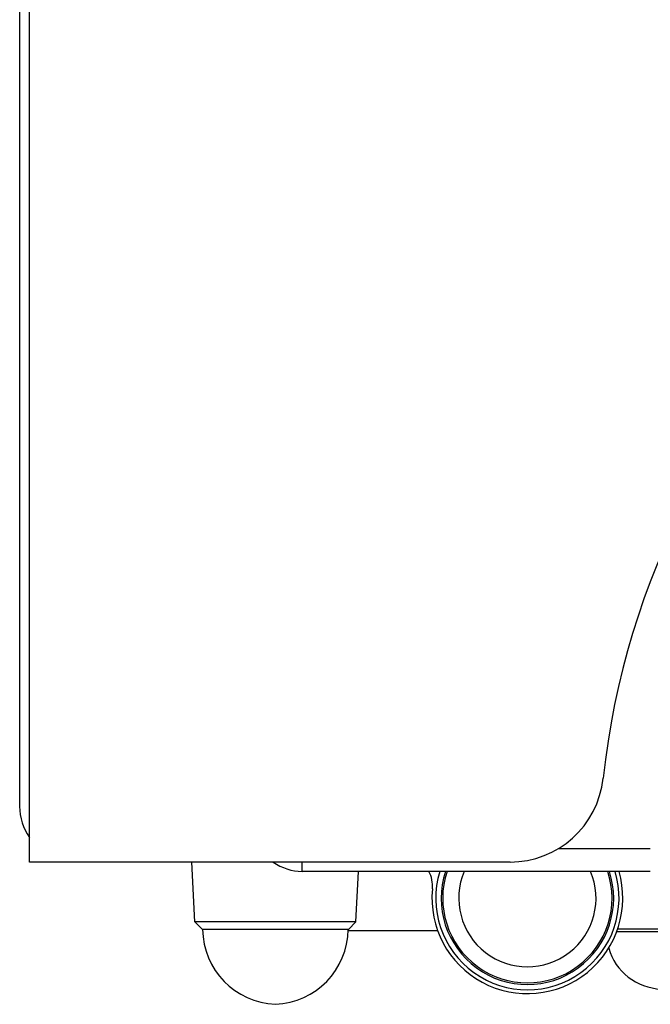
# Model space of a CAD drawing. Units: millimetres. Extents: x -22 to 610438, y -13190 to 3265.
# Drawn here: x 1892 to 1974, y -11808 to -11679 of the extents above; entities that cross this region are included whole.
import ezdxf

# ---------------------------------------------------------------- set-up
doc = ezdxf.new("R2010")
doc.units = ezdxf.units.MM
doc.header["$LTSCALE"] = 5
doc.layers.add('system', color=120, linetype='Continuous', lineweight=25)

msp = doc.modelspace()

# ---------------------------------------------------------------- linework, layer by layer
at = {"layer": 'system'}
for p, q in [((1893.09, -11789.41), (1893.09, -11579.42)), ((1891.79, -11613.63), (1891.79, -11782.13)), ((1962.39, -11787.63), (1974.39, -11787.63)), ((1956.02, -11789.41), (1893.09, -11789.41)), ((1914.75, -11797.23), (1914.34, -11789.41)), ((1928.79, -11790.63), (1928.79, -11789.41)), ((1974.39, -11790.63), (1928.79, -11790.63)), ((1935.84, -11797.23), (1936.18, -11790.63)), ((1935.84, -11797.23), (1914.75, -11797.23)), ((1915.75, -11798.23), (1914.75, -11797.23)), ((1934.84, -11798.23), (1935.84, -11797.23)), ((1934.84, -11798.23), (1915.75, -11798.23)), ((1934.83, -11798.38), (1946.54, -11798.38)), ((1982.94, -11798.53), (1969.99, -11798.53)), ((1970.13, -11798.13), (2019.79, -11798.13))]:
    msp.add_line(p, q, dxfattribs=at)
for centre, radius, start, end in [((2070.54, -11789.41), 102.9, 90, 173.8878), ((1956.02, -11777.15), 12.26, 270, 353.8878), ((1898.79, -11782.13), 7, 180, 215.4258), ((1928.79, -11784.13), 6.5, 234.3604, 270), ((1941.87, -11792.53), 4, 354.4353, 28.3593), ((1958.29, -11794.13), 12.5, 174.4353, 16.2602), ((1958.29, -11794.13), 12, 163.0422, 16.9578), ((1958.29, -11794.13), 11.3, 161.9568, 18.0432), ((1958.29, -11794.13), 11.09, 161.6039, 18.3961), ((1958.29, -11794.13), 8.99, 157.0892, 22.9108), ((1925.7, -11798.08), 9.95, 180.8425, 267.6414), ((1924.88, -11798.08), 9.95, 272.3586, 359.1575), ((1976.05, -11798.63), 7.4, 196.073, 268.0124)]:
    msp.add_arc(centre, radius, start, end, dxfattribs=at)

doc.saveas('drawing.dxf')
